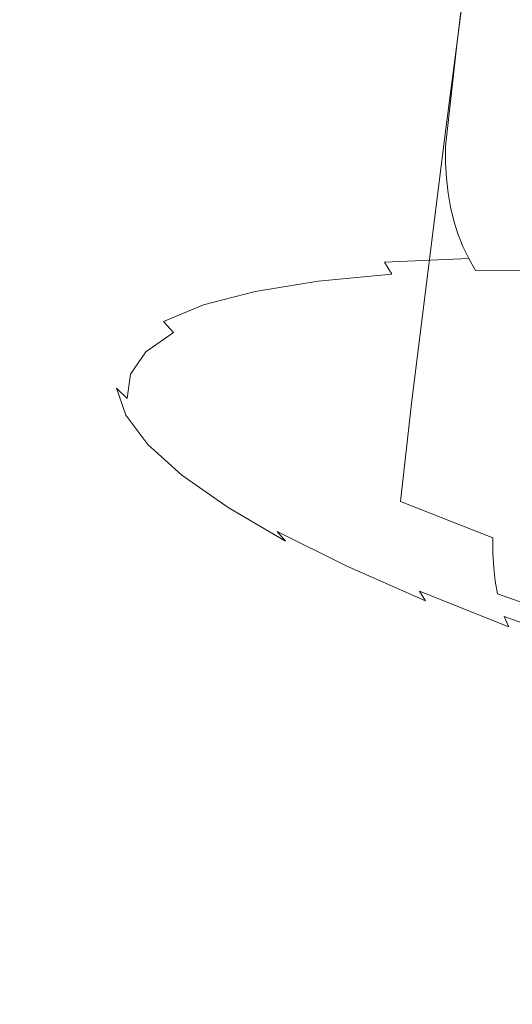
# Model space of a CAD drawing. Extents: x 1603 to 3203, y -1030 to -30.
# Drawn here: x 2378 to 2390, y -208 to -184 of the extents above; entities that cross this region are included whole.
import ezdxf

# ---------------------------------------------------------------- set-up
doc = ezdxf.new("R2010")
doc.units = 0
doc.header["$LTSCALE"] = 500
doc.header["$MEASUREMENT"] = 0
doc.layers.add('INFINITY_CERAMIKA', color=7, linetype='Continuous')
doc.layers.add('INFINITY_CHROM', color=7, linetype='Continuous')

msp = doc.modelspace()

# ---------------------------------------------------------------- linework, layer by layer
at = {"layer": 'INFINITY_CERAMIKA', "lineweight": 0, "invisible_edges": 15}
for points in [[(2387.008, -181.683, 433.43), (2401.964, -184.249, 433.264), (2415.029, -169.33, 544.672), (2398.952, -166.542, 544.9)], [(2387.008, -181.683, 433.43), (2371.218, -178.976, 433.607), (2359.936, -195.145, 317.957), (2374.482, -197.601, 317.85)], [(2387.008, -181.683, 433.43), (2374.482, -197.601, 317.85), (2388.26, -199.928, 317.75), (2401.964, -184.249, 433.264)], [(2416.252, -186.703, 433.105), (2401.964, -184.249, 433.264), (2388.26, -199.928, 317.75), (2401.424, -202.154, 317.654)], [(2368.65, -204.867, 267.97), (2381.878, -207.084, 267.901), (2388.26, -199.928, 317.75), (2374.482, -197.601, 317.85)], [(2394.516, -209.205, 267.836), (2401.424, -202.154, 317.654), (2388.26, -199.928, 317.75), (2381.878, -207.084, 267.901)], [(2368.65, -204.867, 267.97), (2366.325, -207.782, 253.012), (2379.331, -209.955, 252.957), (2381.878, -207.084, 267.901)], [(2394.516, -209.205, 267.836), (2381.878, -207.084, 267.901), (2379.331, -209.955, 252.957), (2391.757, -212.031, 252.905)]]:
    msp.add_3dface(points, dxfattribs=at)
at = {"layer": 'INFINITY_CHROM', "lineweight": 0}
for points, invisible_edges in [([(2382.842, -184.144, 509.641), (2381.688, -183.335, 512.28), (2382.553, -176.666, 511.424), (2383.708, -177.475, 508.783)], 15), ([(2382.842, -184.144, 509.641), (2383.708, -177.475, 508.783), (2385.149, -178.312, 506.262), (2384.282, -184.981, 507.122)], 15), ([(2385.997, -185.839, 504.748), (2384.282, -184.981, 507.122), (2385.149, -178.312, 506.262), (2386.865, -179.169, 503.887)], 15), ([(2385.104, -178.471, 537.065), (2384.299, -184.97, 537.862), (2386.14, -184.795, 540.235), (2386.949, -178.295, 539.443)], 15), ([(2389.042, -178.203, 541.654), (2386.949, -178.295, 539.443), (2386.14, -184.795, 540.235), (2388.229, -184.705, 542.442)], 7), ([(2389.042, -178.203, 541.654), (2388.229, -184.705, 542.442), (2390.544, -184.699, 544.462), (2391.362, -178.197, 543.678)], 15), ([(2385.104, -178.471, 537.065), (2383.525, -178.729, 534.543), (2382.722, -185.228, 535.345), (2384.299, -184.97, 537.862)], 15), ([(2382.227, -179.069, 531.901), (2381.427, -185.567, 532.708), (2382.722, -185.228, 535.345), (2383.525, -178.729, 534.543)], 15), ([(2382.227, -179.069, 531.901), (2381.221, -179.486, 529.166), (2380.423, -185.982, 529.978), (2381.427, -185.567, 532.708)], 15), ([(2385.997, -185.839, 504.748), (2386.865, -179.169, 503.887), (2388.837, -180.039, 501.678), (2387.969, -186.709, 502.541)], 15), ([(2380.52, -179.975, 526.362), (2379.723, -186.471, 527.18), (2380.423, -185.982, 529.978), (2381.221, -179.486, 529.166)], 15), ([(2380.52, -179.975, 526.362), (2380.127, -180.533, 523.518), (2379.332, -187.027, 524.341), (2379.723, -186.471, 527.18)], 15), ([(2390.178, -187.582, 500.523), (2387.969, -186.709, 502.541), (2388.837, -180.039, 501.678), (2391.049, -180.913, 499.659)], 13), ([(2380.049, -181.155, 520.66), (2379.254, -187.648, 521.489), (2379.332, -187.027, 524.341), (2380.127, -180.533, 523.518)], 15), ([(2380.049, -181.155, 520.66), (2380.285, -181.834, 517.816), (2379.489, -188.325, 518.651), (2379.254, -187.648, 521.489)], 15), ([(2380.833, -182.563, 515.014), (2380.036, -189.053, 515.854), (2379.489, -188.325, 518.651), (2380.285, -181.834, 517.816)], 15), ([(2380.833, -182.563, 515.014), (2381.688, -183.335, 512.28), (2380.889, -189.825, 513.125), (2380.036, -189.053, 515.854)], 15), ([(2382.842, -184.144, 509.641), (2382.041, -190.632, 510.492), (2380.889, -189.825, 513.125), (2381.688, -183.335, 512.28)], 15), ([(2382.842, -184.144, 509.641), (2384.282, -184.981, 507.122), (2383.479, -191.468, 507.978), (2382.041, -190.632, 510.492)], 15), ([(2387.958, -187.135, 542.709), (2388.229, -184.705, 542.442), (2386.14, -184.795, 540.235), (2385.873, -187.226, 540.507)], 15), ([(2387.958, -187.135, 542.709), (2390.269, -187.13, 544.725), (2390.544, -184.699, 544.462), (2388.229, -184.705, 542.442)], 7), ([(2384.035, -187.401, 538.138), (2385.873, -187.226, 540.507), (2386.14, -184.795, 540.235), (2384.299, -184.97, 537.862)], 15), ([(2384.035, -187.401, 538.138), (2384.299, -184.97, 537.862), (2382.722, -185.228, 535.345), (2382.462, -187.658, 535.626)], 15), ([(2385.997, -185.839, 504.748), (2385.19, -192.325, 505.608), (2383.479, -191.468, 507.978), (2384.282, -184.981, 507.122)], 15), ([(2381.169, -187.996, 532.995), (2382.462, -187.658, 535.626), (2382.722, -185.228, 535.345), (2381.427, -185.567, 532.708)], 15), ([(2381.169, -187.996, 532.995), (2381.427, -185.567, 532.708), (2380.423, -185.982, 529.978), (2380.167, -188.41, 530.27)], 15), ([(2385.997, -185.839, 504.748), (2387.969, -186.709, 502.541), (2387.157, -193.194, 503.405), (2385.19, -192.325, 505.608)], 13), ([(2379.469, -188.898, 527.477), (2380.167, -188.41, 530.27), (2380.423, -185.982, 529.978), (2379.723, -186.471, 527.18)], 15), ([(2379.469, -188.898, 527.477), (2379.723, -186.471, 527.18), (2379.332, -187.027, 524.341), (2379.078, -189.453, 524.644)], 15), ([(2390.178, -187.582, 500.523), (2389.363, -194.067, 501.391), (2387.157, -193.194, 503.405), (2387.969, -186.709, 502.541)], 15), ([(2379, -190.072, 521.798), (2379.078, -189.453, 524.644), (2379.332, -187.027, 524.341), (2379.254, -187.648, 521.489)], 15), ([(2384.035, -187.401, 538.138), (2384.052, -187.787, 538.148), (2385.885, -187.612, 540.512), (2385.873, -187.226, 540.507)], 15), ([(2387.958, -187.135, 542.709), (2385.873, -187.226, 540.507), (2385.885, -187.612, 540.512), (2387.965, -187.522, 542.709)], 15), ([(2387.958, -187.135, 542.709), (2387.965, -187.522, 542.709), (2390.271, -187.518, 544.72), (2390.269, -187.13, 544.725)], 14), ([(2384.035, -187.401, 538.138), (2382.462, -187.658, 535.626), (2382.482, -188.044, 535.642), (2384.052, -187.787, 538.148)], 15), ([(2387.989, -187.892, 542.695), (2387.965, -187.522, 542.709), (2385.885, -187.612, 540.512), (2385.914, -187.982, 540.505)], 14), ([(2387.989, -187.892, 542.695), (2390.288, -187.887, 544.701), (2390.271, -187.518, 544.72), (2387.965, -187.522, 542.709)], 15), ([(2379, -190.072, 521.798), (2379.254, -187.648, 521.489), (2379.489, -188.325, 518.651), (2379.235, -190.748, 518.965)], 15), ([(2381.169, -187.996, 532.995), (2381.192, -188.381, 533.017), (2382.482, -188.044, 535.642), (2382.462, -187.658, 535.626)], 15), ([(2384.086, -188.156, 538.148), (2385.914, -187.982, 540.505), (2385.885, -187.612, 540.512), (2384.052, -187.787, 538.148)], 15), ([(2390.178, -187.582, 500.523), (2392.604, -188.452, 498.713), (2391.784, -194.935, 499.585), (2389.363, -194.067, 501.391)], 15), ([(2381.169, -187.996, 532.995), (2380.167, -188.41, 530.27), (2380.193, -188.794, 530.299), (2381.192, -188.381, 533.017)], 15), ([(2384.086, -188.156, 538.148), (2384.052, -187.787, 538.148), (2382.482, -188.044, 535.642), (2382.521, -188.412, 535.649)], 15), ([(2384.086, -188.156, 538.148), (2384.139, -188.507, 538.136), (2385.961, -188.334, 540.485), (2385.914, -187.982, 540.505)], 15), ([(2387.989, -187.892, 542.695), (2385.914, -187.982, 540.505), (2385.961, -188.334, 540.485), (2388.028, -188.245, 542.668)], 7), ([(2387.989, -187.892, 542.695), (2388.028, -188.245, 542.668), (2390.32, -188.24, 544.666), (2390.288, -187.887, 544.701)], 15), ([(2381.234, -188.748, 533.031), (2382.521, -188.412, 535.649), (2382.482, -188.044, 535.642), (2381.192, -188.381, 533.017)], 15), ([(2384.086, -188.156, 538.148), (2382.521, -188.412, 535.649), (2382.579, -188.762, 535.645), (2384.139, -188.507, 538.136)], 15), ([(2388.085, -188.583, 542.626), (2388.028, -188.245, 542.668), (2385.961, -188.334, 540.485), (2386.027, -188.671, 540.451)], 14), ([(2388.085, -188.583, 542.626), (2390.368, -188.578, 544.616), (2390.32, -188.24, 544.666), (2388.028, -188.245, 542.668)], 15), ([(2379.781, -191.475, 516.174), (2379.235, -190.748, 518.965), (2379.489, -188.325, 518.651), (2380.036, -189.053, 515.854)], 15), ([(2379.469, -188.898, 527.477), (2379.496, -189.281, 527.513), (2380.193, -188.794, 530.299), (2380.167, -188.41, 530.27)], 15), ([(2381.234, -188.748, 533.031), (2381.192, -188.381, 533.017), (2380.193, -188.794, 530.299), (2380.238, -189.16, 530.32)], 15), ([(2381.234, -188.748, 533.031), (2381.297, -189.097, 533.036), (2382.579, -188.762, 535.645), (2382.521, -188.412, 535.649)], 15), ([(2384.212, -188.844, 538.111), (2386.027, -188.671, 540.451), (2385.961, -188.334, 540.485), (2384.139, -188.507, 538.136)], 15), ([(2384.212, -188.844, 538.111), (2384.139, -188.507, 538.136), (2382.579, -188.762, 535.645), (2382.658, -189.098, 535.63)], 15), ([(2384.212, -188.844, 538.111), (2384.307, -189.167, 538.073), (2386.113, -188.995, 540.402), (2386.027, -188.671, 540.451)], 15), ([(2388.085, -188.583, 542.626), (2386.027, -188.671, 540.451), (2386.113, -188.995, 540.402), (2388.162, -188.906, 542.567)], 15), ([(2388.085, -188.583, 542.626), (2388.162, -188.906, 542.567), (2390.434, -188.901, 544.548), (2390.368, -188.578, 544.616)], 14), ([(2379.469, -188.898, 527.477), (2379.078, -189.453, 524.644), (2379.106, -189.835, 524.686), (2379.496, -189.281, 527.513)], 15), ([(2379.543, -189.645, 527.542), (2380.238, -189.16, 530.32), (2380.193, -188.794, 530.299), (2379.496, -189.281, 527.513)], 15), ([(2381.234, -188.748, 533.031), (2380.238, -189.16, 530.32), (2380.304, -189.508, 530.334), (2381.297, -189.097, 533.036)], 15), ([(2381.382, -189.431, 533.032), (2382.658, -189.098, 535.63), (2382.579, -188.762, 535.645), (2381.297, -189.097, 533.036)], 15), ([(2384.212, -188.844, 538.111), (2382.658, -189.098, 535.63), (2382.76, -189.42, 535.604), (2384.307, -189.167, 538.073)], 15), ([(2388.258, -189.218, 542.491), (2388.162, -188.906, 542.567), (2386.113, -188.995, 540.402), (2386.221, -189.306, 540.338)], 14), ([(2388.258, -189.218, 542.491), (2390.518, -189.213, 544.461), (2390.434, -188.901, 544.548), (2388.162, -188.906, 542.567)], 15), ([(2379.543, -189.645, 527.542), (2379.612, -189.992, 527.565), (2380.304, -189.508, 530.334), (2380.238, -189.16, 530.32)], 15), ([(2379.781, -191.475, 516.174), (2380.036, -189.053, 515.854), (2380.889, -189.825, 513.125), (2380.633, -192.245, 513.451)], 15), ([(2381.382, -189.431, 533.032), (2381.297, -189.097, 533.036), (2380.304, -189.508, 530.334), (2380.393, -189.841, 530.341)], 15), ([(2381.382, -189.431, 533.032), (2381.49, -189.751, 533.018), (2382.76, -189.42, 535.604), (2382.658, -189.098, 535.63)], 15), ([(2384.424, -189.477, 538.022), (2384.307, -189.167, 538.073), (2382.76, -189.42, 535.604), (2382.886, -189.729, 535.566)], 15), ([(2384.424, -189.477, 538.022), (2386.221, -189.306, 540.338), (2386.113, -188.995, 540.402), (2384.307, -189.167, 538.073)], 15), ([(2379.543, -189.645, 527.542), (2379.496, -189.281, 527.513), (2379.106, -189.835, 524.686), (2379.155, -190.198, 524.723)], 15), ([(2381.622, -190.059, 532.994), (2382.886, -189.729, 535.566), (2382.76, -189.42, 535.604), (2381.49, -189.751, 533.018)], 15), ([(2384.424, -189.477, 538.022), (2384.566, -189.777, 537.956), (2386.351, -189.607, 540.258), (2386.221, -189.306, 540.338)], 15), ([(2388.258, -189.218, 542.491), (2386.221, -189.306, 540.338), (2386.351, -189.607, 540.258), (2388.376, -189.52, 542.398)], 15), ([(2388.258, -189.218, 542.491), (2388.376, -189.52, 542.398), (2390.621, -189.515, 544.355), (2390.518, -189.213, 544.461)], 14), ([(2379, -190.072, 521.798), (2379.029, -190.453, 521.846), (2379.106, -189.835, 524.686), (2379.078, -189.453, 524.644)], 15), ([(2379.543, -189.645, 527.542), (2379.155, -190.198, 524.723), (2379.224, -190.543, 524.756), (2379.612, -189.992, 527.565)], 15), ([(2379.703, -190.322, 527.583), (2380.393, -189.841, 530.341), (2380.304, -189.508, 530.334), (2379.612, -189.992, 527.565)], 15), ([(2381.382, -189.431, 533.032), (2380.393, -189.841, 530.341), (2380.505, -190.159, 530.34), (2381.49, -189.751, 533.018)], 15), ([(2384.424, -189.477, 538.022), (2382.886, -189.729, 535.566), (2383.037, -190.026, 535.516), (2384.566, -189.777, 537.956)], 15), ([(2384.733, -190.066, 537.876), (2386.505, -189.898, 540.161), (2386.351, -189.607, 540.258), (2384.566, -189.777, 537.956)], 15), ([(2388.516, -189.811, 542.285), (2388.376, -189.52, 542.398), (2386.351, -189.607, 540.258), (2386.505, -189.898, 540.161)], 7), ([(2388.516, -189.811, 542.285), (2390.746, -189.806, 544.229), (2390.621, -189.515, 544.355), (2388.376, -189.52, 542.398)], 7), ([(2379.077, -190.814, 521.891), (2379.155, -190.198, 524.723), (2379.106, -189.835, 524.686), (2379.029, -190.453, 521.846)], 15), ([(2379.703, -190.322, 527.583), (2379.819, -190.638, 527.595), (2380.505, -190.159, 530.34), (2380.393, -189.841, 530.341)], 15), ([(2381.622, -190.059, 532.994), (2381.49, -189.751, 533.018), (2380.505, -190.159, 530.34), (2380.644, -190.464, 530.331)], 15), ([(2381.782, -193.051, 510.823), (2380.633, -192.245, 513.451), (2380.889, -189.825, 513.125), (2382.041, -190.632, 510.492)], 15), ([(2381.622, -190.059, 532.994), (2381.782, -190.354, 532.96), (2383.037, -190.026, 535.516), (2382.886, -189.729, 535.566)], 15), ([(2384.733, -190.066, 537.876), (2384.566, -189.777, 537.956), (2383.037, -190.026, 535.516), (2383.216, -190.314, 535.453)], 15), ([(2384.733, -190.066, 537.876), (2384.924, -190.346, 537.78), (2386.682, -190.179, 540.047), (2386.505, -189.898, 540.161)], 9), ([(2388.516, -189.811, 542.285), (2386.505, -189.898, 540.161), (2386.682, -190.179, 540.047), (2388.677, -190.093, 542.155)], 7), ([(2388.516, -189.811, 542.285), (2388.677, -190.093, 542.155), (2390.889, -190.089, 544.083), (2390.746, -189.806, 544.229)], 13), ([(2379, -190.072, 521.798), (2379.235, -190.748, 518.965), (2379.263, -191.127, 519.02), (2379.029, -190.453, 521.846)], 15), ([(2379.703, -190.322, 527.583), (2379.612, -189.992, 527.565), (2379.224, -190.543, 524.756), (2379.317, -190.871, 524.785)], 15), ([(2381.622, -190.059, 532.994), (2380.644, -190.464, 530.331), (2380.809, -190.757, 530.313), (2381.782, -190.354, 532.96)], 15), ([(2381.969, -190.64, 532.915), (2383.216, -190.314, 535.453), (2383.037, -190.026, 535.516), (2381.782, -190.354, 532.96)], 15), ([(2384.733, -190.066, 537.876), (2383.216, -190.314, 535.453), (2383.419, -190.592, 535.377), (2384.924, -190.346, 537.78)], 11), ([(2388.857, -190.367, 542.008), (2388.677, -190.093, 542.155), (2386.682, -190.179, 540.047), (2386.88, -190.452, 539.919)], 15), ([(2388.857, -190.367, 542.008), (2391.05, -190.363, 543.92), (2390.889, -190.089, 544.083), (2388.677, -190.093, 542.155)], 15), ([(2379.077, -190.814, 521.891), (2379.147, -191.157, 521.934), (2379.224, -190.543, 524.756), (2379.155, -190.198, 524.723)], 15), ([(2379.703, -190.322, 527.583), (2379.317, -190.871, 524.785), (2379.435, -191.184, 524.81), (2379.819, -190.638, 527.595)], 15), ([(2379.96, -190.94, 527.601), (2380.644, -190.464, 530.331), (2380.505, -190.159, 530.34), (2379.819, -190.638, 527.595)], 15), ([(2381.969, -190.64, 532.915), (2381.782, -190.354, 532.96), (2380.809, -190.757, 530.313), (2381.003, -191.039, 530.287)], 15), ([(2381.969, -190.64, 532.915), (2382.182, -190.915, 532.859), (2383.419, -190.592, 535.377), (2383.216, -190.314, 535.453)], 13), ([(2385.137, -190.618, 537.672), (2384.924, -190.346, 537.78), (2383.419, -190.592, 535.377), (2383.645, -190.862, 535.29)], 15), ([(2385.137, -190.618, 537.672), (2386.88, -190.452, 539.919), (2386.682, -190.179, 540.047), (2384.924, -190.346, 537.78)], 15), ([(2388.857, -190.367, 542.008), (2386.88, -190.452, 539.919), (2387.166, -190.778, 539.732), (2389.119, -190.694, 541.795)], 15), ([(2388.857, -190.367, 542.008), (2389.119, -190.694, 541.795), (2391.284, -190.69, 543.682), (2391.05, -190.363, 543.92)], 15), ([(2379.077, -190.814, 521.891), (2379.029, -190.453, 521.846), (2379.263, -191.127, 519.02), (2379.311, -191.486, 519.073)], 15), ([(2379.24, -191.483, 521.974), (2379.317, -190.871, 524.785), (2379.224, -190.543, 524.756), (2379.147, -191.157, 521.934)], 15), ([(2379.96, -190.94, 527.601), (2380.13, -191.231, 527.6), (2380.809, -190.757, 530.313), (2380.644, -190.464, 530.331)], 15), ([(2382.419, -191.182, 532.795), (2383.645, -190.862, 535.29), (2383.419, -190.592, 535.377), (2382.182, -190.915, 532.859)], 15), ([(2385.137, -190.618, 537.672), (2385.445, -190.942, 537.513), (2387.166, -190.778, 539.732), (2386.88, -190.452, 539.919)], 15), ([(2379.077, -190.814, 521.891), (2379.311, -191.486, 519.073), (2379.38, -191.827, 519.126), (2379.147, -191.157, 521.934)], 15), ([(2379.781, -191.475, 516.174), (2379.808, -191.852, 516.235), (2379.263, -191.127, 519.02), (2379.235, -190.748, 518.965)], 15), ([(2379.96, -190.94, 527.601), (2379.819, -190.638, 527.595), (2379.435, -191.184, 524.81), (2379.578, -191.484, 524.831)], 15), ([(2380.329, -191.51, 527.593), (2381.003, -191.039, 530.287), (2380.809, -190.757, 530.313), (2380.13, -191.231, 527.6)], 15), ([(2381.969, -190.64, 532.915), (2381.003, -191.039, 530.287), (2381.224, -191.312, 530.252), (2382.182, -190.915, 532.859)], 11), ([(2381.782, -193.051, 510.823), (2382.041, -190.632, 510.492), (2383.479, -191.468, 507.978), (2383.217, -193.886, 508.314)], 15), ([(2385.137, -190.618, 537.672), (2383.645, -190.862, 535.29), (2383.972, -191.183, 535.16), (2385.445, -190.942, 537.513)], 15), ([(2385.92, -191.379, 537.264), (2387.608, -191.218, 539.44), (2387.166, -190.778, 539.732), (2385.445, -190.942, 537.513)], 15), ([(2389.523, -191.135, 541.464), (2389.119, -190.694, 541.795), (2387.166, -190.778, 539.732), (2387.608, -191.218, 539.44)], 15), ([(2389.523, -191.135, 541.464), (2391.646, -191.131, 543.315), (2391.284, -190.69, 543.682), (2389.119, -190.694, 541.795)], 15), ([(2379.24, -191.483, 521.974), (2379.358, -191.793, 522.012), (2379.435, -191.184, 524.81), (2379.317, -190.871, 524.785)], 15), ([(2379.96, -190.94, 527.601), (2379.578, -191.484, 524.831), (2379.75, -191.771, 524.848), (2380.13, -191.231, 527.6)], 15), ([(2380.329, -191.51, 527.593), (2380.555, -191.778, 527.58), (2381.224, -191.312, 530.252), (2381.003, -191.039, 530.287)], 15), ([(2382.419, -191.182, 532.795), (2382.182, -190.915, 532.859), (2381.224, -191.312, 530.252), (2381.469, -191.575, 530.21)], 15), ([(2382.419, -191.182, 532.795), (2382.76, -191.499, 532.696), (2383.972, -191.183, 535.16), (2383.645, -190.862, 535.29)], 15), ([(2385.92, -191.379, 537.264), (2385.445, -190.942, 537.513), (2383.972, -191.183, 535.16), (2384.474, -191.615, 534.957)], 15), ([(2379.24, -191.483, 521.974), (2379.147, -191.157, 521.934), (2379.38, -191.827, 519.126), (2379.472, -192.15, 519.177)], 15), ([(2379.854, -192.209, 516.296), (2379.311, -191.486, 519.073), (2379.263, -191.127, 519.02), (2379.808, -191.852, 516.235)], 15), ([(2379.502, -192.089, 522.049), (2379.578, -191.484, 524.831), (2379.435, -191.184, 524.81), (2379.358, -191.793, 522.012)], 15), ([(2380.329, -191.51, 527.593), (2380.13, -191.231, 527.6), (2379.75, -191.771, 524.848), (2379.952, -192.046, 524.861)], 15), ([(2382.419, -191.182, 532.795), (2381.469, -191.575, 530.21), (2381.823, -191.887, 530.144), (2382.76, -191.499, 532.696)], 15), ([(2383.286, -191.925, 532.539), (2384.474, -191.615, 534.957), (2383.972, -191.183, 535.16), (2382.76, -191.499, 532.696)], 15), ([(2385.92, -191.379, 537.264), (2387.951, -192.642, 536.171), (2389.502, -192.494, 538.171), (2387.608, -191.218, 539.44)], 15), ([(2389.523, -191.135, 541.464), (2387.608, -191.218, 539.44), (2389.502, -192.494, 538.171), (2391.262, -192.418, 540.03)], 15), ([(2389.523, -191.135, 541.464), (2391.262, -192.418, 540.03), (2393.212, -192.414, 541.732), (2391.646, -191.131, 543.315)], 15), ([(2379.24, -191.483, 521.974), (2379.472, -192.15, 519.177), (2379.589, -192.457, 519.228), (2379.358, -191.793, 522.012)], 15), ([(2379.854, -192.209, 516.296), (2379.921, -192.547, 516.358), (2379.38, -191.827, 519.126), (2379.311, -191.486, 519.073)], 15), ([(2379.502, -192.089, 522.049), (2379.675, -192.372, 522.083), (2379.75, -191.771, 524.848), (2379.578, -191.484, 524.831)], 15), ([(2379.781, -191.475, 516.174), (2380.633, -192.245, 513.451), (2380.657, -192.62, 513.518), (2379.808, -191.852, 516.235)], 15), ([(2380.329, -191.51, 527.593), (2379.952, -192.046, 524.861), (2380.181, -192.31, 524.869), (2380.555, -191.778, 527.58)], 15), ([(2380.807, -192.038, 527.562), (2381.469, -191.575, 530.21), (2381.224, -191.312, 530.252), (2380.555, -191.778, 527.58)], 13), ([(2383.286, -191.925, 532.539), (2382.76, -191.499, 532.696), (2381.823, -191.887, 530.144), (2382.366, -192.305, 530.036)], 15), ([(2384.925, -194.741, 505.949), (2383.217, -193.886, 508.314), (2383.479, -191.468, 507.978), (2385.19, -192.325, 505.608)], 15), ([(2385.92, -191.379, 537.264), (2384.474, -191.615, 534.957), (2386.623, -192.859, 534.051), (2387.951, -192.642, 536.171)], 15), ([(2379.877, -192.643, 522.115), (2379.952, -192.046, 524.861), (2379.75, -191.771, 524.848), (2379.675, -192.372, 522.083)], 15), ([(2380.807, -192.038, 527.562), (2380.555, -191.778, 527.58), (2380.181, -192.31, 524.869), (2380.436, -192.565, 524.874)], 15), ([(2380.807, -192.038, 527.562), (2381.168, -192.344, 527.528), (2381.823, -191.887, 530.144), (2381.469, -191.575, 530.21)], 7), ([(2383.286, -191.925, 532.539), (2385.531, -193.144, 531.83), (2386.623, -192.859, 534.051), (2384.474, -191.615, 534.957)], 15), ([(2379.502, -192.089, 522.049), (2379.358, -191.793, 522.012), (2379.589, -192.457, 519.228), (2379.732, -192.75, 519.28)], 15), ([(2380.011, -192.868, 516.421), (2379.472, -192.15, 519.177), (2379.38, -191.827, 519.126), (2379.921, -192.547, 516.358)], 15), ([(2379.854, -192.209, 516.296), (2379.808, -191.852, 516.235), (2380.657, -192.62, 513.518), (2380.701, -192.975, 513.587)], 15), ([(2381.724, -192.753, 527.47), (2382.366, -192.305, 530.036), (2381.823, -191.887, 530.144), (2381.168, -192.344, 527.528)], 15), ([(2383.286, -191.925, 532.539), (2382.366, -192.305, 530.036), (2384.686, -193.493, 529.529), (2385.531, -193.144, 531.83)], 15), ([(2380.011, -192.868, 516.421), (2380.126, -193.171, 516.485), (2379.589, -192.457, 519.228), (2379.472, -192.15, 519.177)], 15), ([(2379.502, -192.089, 522.049), (2379.732, -192.75, 519.28), (2379.903, -193.028, 519.331), (2379.675, -192.372, 522.083)], 15), ([(2379.854, -192.209, 516.296), (2380.701, -192.975, 513.587), (2380.765, -193.311, 513.658), (2379.921, -192.547, 516.358)], 15), ([(2379.877, -192.643, 522.115), (2380.107, -192.903, 522.146), (2380.181, -192.31, 524.869), (2379.952, -192.046, 524.861)], 15), ([(2380.807, -192.038, 527.562), (2380.436, -192.565, 524.874), (2380.802, -192.865, 524.874), (2381.168, -192.344, 527.528)], 14), ([(2381.782, -193.051, 510.823), (2381.804, -193.425, 510.896), (2380.657, -192.62, 513.518), (2380.633, -192.245, 513.451)], 15), ([(2380.266, -193.46, 516.551), (2379.732, -192.75, 519.28), (2379.589, -192.457, 519.228), (2380.126, -193.171, 516.485)], 15), ([(2379.877, -192.643, 522.115), (2379.675, -192.372, 522.083), (2379.903, -193.028, 519.331), (2380.103, -193.295, 519.383)], 15), ([(2380.362, -193.152, 522.175), (2380.436, -192.565, 524.874), (2380.181, -192.31, 524.869), (2380.107, -192.903, 522.146)], 7), ([(2381.724, -192.753, 527.47), (2381.168, -192.344, 527.528), (2380.802, -192.865, 524.874), (2381.365, -193.264, 524.867)], 15), ([(2381.724, -192.753, 527.47), (2384.095, -193.905, 527.172), (2384.686, -193.493, 529.529), (2382.366, -192.305, 530.036)], 15), ([(2384.925, -194.741, 505.949), (2385.19, -192.325, 505.608), (2387.157, -193.194, 503.405), (2386.888, -195.608, 503.751)], 15), ([(2395.528, -195.272, 536.509), (2391.262, -192.418, 540.03), (2389.502, -192.494, 538.171), (2394.146, -195.332, 535.049)], 15), ([(2379.877, -192.643, 522.115), (2380.103, -193.295, 519.383), (2380.332, -193.549, 519.436), (2380.107, -192.903, 522.146)], 11), ([(2380.011, -192.868, 516.421), (2379.921, -192.547, 516.358), (2380.765, -193.311, 513.658), (2380.852, -193.628, 513.732)], 15), ([(2380.362, -193.152, 522.175), (2380.729, -193.444, 522.208), (2380.802, -192.865, 524.874), (2380.436, -192.565, 524.874)], 7), ([(2381.844, -193.777, 510.972), (2380.701, -192.975, 513.587), (2380.657, -192.62, 513.518), (2381.804, -193.425, 510.896)], 15), ([(2392.929, -195.447, 533.48), (2387.951, -192.642, 536.171), (2386.623, -192.859, 534.051), (2391.886, -195.618, 531.815)], 15), ([(2392.929, -195.447, 533.48), (2394.146, -195.332, 535.049), (2389.502, -192.494, 538.171), (2387.951, -192.642, 536.171)], 15), ([(2380.266, -193.46, 516.551), (2380.434, -193.734, 516.62), (2379.903, -193.028, 519.331), (2379.732, -192.75, 519.28)], 15), ([(2380.011, -192.868, 516.421), (2380.852, -193.628, 513.732), (2380.962, -193.928, 513.808), (2380.126, -193.171, 516.485)], 15), ([(2380.362, -193.152, 522.175), (2380.107, -192.903, 522.146), (2380.332, -193.549, 519.436), (2380.585, -193.793, 519.488)], 15), ([(2381.294, -193.833, 522.252), (2381.365, -193.264, 524.867), (2380.802, -192.865, 524.874), (2380.729, -193.444, 522.208)], 15), ([(2381.724, -192.753, 527.47), (2381.365, -193.264, 524.867), (2383.766, -194.374, 524.78), (2384.095, -193.905, 527.172)], 15), ([(2391.029, -195.841, 530.072), (2391.886, -195.618, 531.815), (2386.623, -192.859, 534.051), (2385.531, -193.144, 531.83)], 15), ([(2380.63, -193.995, 516.691), (2380.103, -193.295, 519.383), (2379.903, -193.028, 519.331), (2380.434, -193.734, 516.62)], 15), ([(2380.266, -193.46, 516.551), (2380.126, -193.171, 516.485), (2380.962, -193.928, 513.808), (2381.098, -194.212, 513.889)], 15), ([(2380.362, -193.152, 522.175), (2380.585, -193.793, 519.488), (2380.949, -194.077, 519.555), (2380.729, -193.444, 522.208)], 15), ([(2381.844, -193.777, 510.972), (2381.904, -194.11, 511.052), (2380.765, -193.311, 513.658), (2380.701, -192.975, 513.587)], 15), ([(2381.782, -193.051, 510.823), (2383.217, -193.886, 508.314), (2383.235, -194.257, 508.393), (2381.804, -193.425, 510.896)], 15), ([(2391.029, -195.841, 530.072), (2385.531, -193.144, 531.83), (2384.686, -193.493, 529.529), (2390.366, -196.115, 528.266)], 15), ([(2380.63, -193.995, 516.691), (2380.854, -194.244, 516.765), (2380.332, -193.549, 519.436), (2380.103, -193.295, 519.383)], 15), ([(2381.986, -194.424, 511.136), (2380.852, -193.628, 513.732), (2380.765, -193.311, 513.658), (2381.904, -194.11, 511.052)], 15), ([(2381.294, -193.833, 522.252), (2383.7, -194.897, 522.377), (2383.766, -194.374, 524.78), (2381.365, -193.264, 524.867)], 15), ([(2381.844, -193.777, 510.972), (2381.804, -193.425, 510.896), (2383.235, -194.257, 508.393), (2383.271, -194.608, 508.476)], 15), ([(2389.089, -196.479, 501.741), (2386.888, -195.608, 503.751), (2387.157, -193.194, 503.405), (2389.363, -194.067, 501.391)], 12), ([(2380.266, -193.46, 516.551), (2381.098, -194.212, 513.889), (2381.26, -194.482, 513.974), (2380.434, -193.734, 516.62)], 15), ([(2381.103, -194.482, 516.841), (2380.585, -193.793, 519.488), (2380.332, -193.549, 519.436), (2380.854, -194.244, 516.765)], 11), ([(2381.294, -193.833, 522.252), (2380.729, -193.444, 522.208), (2380.949, -194.077, 519.555), (2381.51, -194.453, 519.65)], 15), ([(2381.986, -194.424, 511.136), (2382.091, -194.721, 511.225), (2380.962, -193.928, 513.808), (2380.852, -193.628, 513.732)], 15), ([(2389.903, -196.439, 526.415), (2390.366, -196.115, 528.266), (2384.686, -193.493, 529.529), (2384.095, -193.905, 527.172)], 15), ([(2380.63, -193.995, 516.691), (2380.434, -193.734, 516.62), (2381.26, -194.482, 513.974), (2381.451, -194.738, 514.064)], 15), ([(2381.103, -194.482, 516.841), (2381.461, -194.757, 516.941), (2380.949, -194.077, 519.555), (2380.585, -193.793, 519.488)], 15), ([(2381.294, -193.833, 522.252), (2381.51, -194.453, 519.65), (2383.898, -195.467, 519.985), (2383.7, -194.897, 522.377)], 15), ([(2381.844, -193.777, 510.972), (2383.271, -194.608, 508.476), (2383.327, -194.938, 508.564), (2381.904, -194.11, 511.052)], 15), ([(2384.925, -194.741, 505.949), (2384.939, -195.111, 506.034), (2383.235, -194.257, 508.393), (2383.217, -193.886, 508.314)], 15), ([(2380.63, -193.995, 516.691), (2381.451, -194.738, 514.064), (2381.668, -194.981, 514.159), (2380.854, -194.244, 516.765)], 11), ([(2382.011, -195.121, 517.086), (2381.51, -194.453, 519.65), (2380.949, -194.077, 519.555), (2381.461, -194.757, 516.941)], 15), ([(2382.221, -195.001, 511.319), (2381.098, -194.212, 513.889), (2380.962, -193.928, 513.808), (2382.091, -194.721, 511.225)], 15), ([(2381.986, -194.424, 511.136), (2381.904, -194.11, 511.052), (2383.327, -194.938, 508.564), (2383.403, -195.249, 508.658)], 15), ([(2389.903, -196.439, 526.415), (2384.095, -193.905, 527.172), (2383.766, -194.374, 524.78), (2389.644, -196.807, 524.538)], 15), ([(2389.089, -196.479, 501.741), (2389.363, -194.067, 501.391), (2391.784, -194.935, 499.585), (2391.506, -197.346, 499.937)], 15), ([(2381.103, -194.482, 516.841), (2380.854, -194.244, 516.765), (2381.668, -194.981, 514.159), (2381.91, -195.212, 514.258)], 15), ([(2382.221, -195.001, 511.319), (2382.377, -195.265, 511.42), (2381.26, -194.482, 513.974), (2381.098, -194.212, 513.889)], 15), ([(2384.971, -195.459, 506.123), (2383.271, -194.608, 508.476), (2383.235, -194.257, 508.393), (2384.939, -195.111, 506.034)], 15), ([(2381.103, -194.482, 516.841), (2381.91, -195.212, 514.258), (2382.258, -195.479, 514.391), (2381.461, -194.757, 516.941)], 15), ([(2382.559, -195.516, 511.529), (2381.451, -194.738, 514.064), (2381.26, -194.482, 513.974), (2382.377, -195.265, 511.42)], 15), ([(2382.011, -195.121, 517.086), (2384.36, -196.081, 517.629), (2383.898, -195.467, 519.985), (2381.51, -194.453, 519.65)], 15), ([(2381.986, -194.424, 511.136), (2383.403, -195.249, 508.658), (2383.502, -195.542, 508.758), (2382.091, -194.721, 511.225)], 15), ([(2389.592, -197.217, 522.652), (2389.644, -196.807, 524.538), (2383.766, -194.374, 524.78), (2383.7, -194.897, 522.377)], 15), ([(2382.559, -195.516, 511.529), (2382.768, -195.753, 511.644), (2381.668, -194.981, 514.159), (2381.451, -194.738, 514.064)], 13), ([(2382.011, -195.121, 517.086), (2381.461, -194.757, 516.941), (2382.258, -195.479, 514.391), (2382.793, -195.828, 514.584)], 15), ([(2382.221, -195.001, 511.319), (2382.091, -194.721, 511.225), (2383.502, -195.542, 508.758), (2383.624, -195.817, 508.866)], 15), ([(2384.971, -195.459, 506.123), (2385.021, -195.786, 506.219), (2383.327, -194.938, 508.564), (2383.271, -194.608, 508.476)], 15), ([(2384.925, -194.741, 505.949), (2386.888, -195.608, 503.751), (2386.898, -195.976, 503.84), (2384.939, -195.111, 506.034)], 15), ([(2383, -195.978, 511.765), (2381.91, -195.212, 514.258), (2381.668, -194.981, 514.159), (2382.768, -195.753, 511.644)], 15), ([(2382.221, -195.001, 511.319), (2383.624, -195.817, 508.866), (2383.771, -196.077, 508.983), (2382.377, -195.265, 511.42)], 15), ([(2385.09, -196.094, 506.322), (2383.403, -195.249, 508.658), (2383.327, -194.938, 508.564), (2385.021, -195.786, 506.219)], 15), ([(2389.592, -197.217, 522.652), (2383.7, -194.897, 522.377), (2383.898, -195.467, 519.985), (2389.748, -197.665, 520.775)], 15), ([(2383, -195.978, 511.765), (2383.334, -196.235, 511.928), (2382.258, -195.479, 514.391), (2381.91, -195.212, 514.258)], 15), ([(2382.011, -195.121, 517.086), (2382.793, -195.828, 514.584), (2385.078, -196.731, 515.33), (2384.36, -196.081, 517.629)], 15), ([(2382.559, -195.516, 511.529), (2382.377, -195.265, 511.42), (2383.771, -196.077, 508.983), (2383.943, -196.321, 509.109)], 15), ([(2385.09, -196.094, 506.322), (2385.181, -196.382, 506.434), (2383.502, -195.542, 508.758), (2383.403, -195.249, 508.658)], 15), ([(2384.971, -195.459, 506.123), (2384.939, -195.111, 506.034), (2386.898, -195.976, 503.84), (2386.924, -196.322, 503.936)], 15), ([(2383.849, -196.57, 512.169), (2382.793, -195.828, 514.584), (2382.258, -195.479, 514.391), (2383.334, -196.235, 511.928)], 15), ([(2382.559, -195.516, 511.529), (2383.943, -196.321, 509.109), (2384.14, -196.552, 509.243), (2382.768, -195.753, 511.644)], 11), ([(2390.11, -198.147, 518.925), (2389.748, -197.665, 520.775), (2383.898, -195.467, 519.985), (2384.36, -196.081, 517.629)], 15), ([(2384.971, -195.459, 506.123), (2386.924, -196.322, 503.936), (2386.967, -196.646, 504.039), (2385.021, -195.786, 506.219)], 15), ([(2383, -195.978, 511.765), (2382.768, -195.753, 511.644), (2384.14, -196.552, 509.243), (2384.361, -196.77, 509.385)], 15), ([(2385.294, -196.653, 506.555), (2383.624, -195.817, 508.866), (2383.502, -195.542, 508.758), (2385.181, -196.382, 506.434)], 15), ([(2389.089, -196.479, 501.741), (2389.094, -196.845, 501.835), (2386.898, -195.976, 503.84), (2386.888, -195.608, 503.751)], 15), ([(2383.849, -196.57, 512.169), (2386.048, -197.412, 513.111), (2385.078, -196.731, 515.33), (2382.793, -195.828, 514.584)], 15), ([(2383, -195.978, 511.765), (2384.361, -196.77, 509.385), (2384.678, -197.017, 509.578), (2383.334, -196.235, 511.928)], 15), ([(2385.294, -196.653, 506.555), (2385.43, -196.907, 506.686), (2383.771, -196.077, 508.983), (2383.624, -195.817, 508.866)], 15), ([(2385.09, -196.094, 506.322), (2385.021, -195.786, 506.219), (2386.967, -196.646, 504.039), (2387.03, -196.95, 504.151)], 15), ([(2389.114, -197.189, 501.936), (2386.924, -196.322, 503.936), (2386.898, -195.976, 503.84), (2389.094, -196.845, 501.835)], 15), ([(2383.849, -196.57, 512.169), (2383.334, -196.235, 511.928), (2384.678, -197.017, 509.578), (2385.167, -197.337, 509.864)], 15), ([(2385.591, -197.146, 506.828), (2383.943, -196.321, 509.109), (2383.771, -196.077, 508.983), (2385.43, -196.907, 506.686)], 15), ([(2390.11, -198.147, 518.925), (2384.36, -196.081, 517.629), (2385.078, -196.731, 515.33), (2390.674, -198.657, 517.12)], 15), ([(2385.09, -196.094, 506.322), (2387.03, -196.95, 504.151), (2387.111, -197.235, 504.273), (2385.181, -196.382, 506.434)], 15), ([(2385.591, -197.146, 506.828), (2385.775, -197.371, 506.98), (2384.14, -196.552, 509.243), (2383.943, -196.321, 509.109)], 3), ([(2385.294, -196.653, 506.555), (2385.181, -196.382, 506.434), (2387.111, -197.235, 504.273), (2387.214, -197.501, 504.406)], 15), ([(2389.114, -197.189, 501.936), (2389.15, -197.51, 502.046), (2386.967, -196.646, 504.039), (2386.924, -196.322, 503.936)], 15), ([(2389.089, -196.479, 501.741), (2391.506, -197.346, 499.937), (2391.505, -197.71, 500.035), (2389.094, -196.845, 501.835)], 7), ([(2383.849, -196.57, 512.169), (2385.167, -197.337, 509.864), (2387.259, -198.117, 510.993), (2386.048, -197.412, 513.111)], 15), ([(2385.981, -197.581, 507.143), (2384.361, -196.77, 509.385), (2384.14, -196.552, 509.243), (2385.775, -197.371, 506.98)], 15), ([(2385.294, -196.653, 506.555), (2387.214, -197.501, 504.406), (2387.338, -197.75, 504.55), (2385.43, -196.907, 506.686)], 15), ([(2389.203, -197.81, 502.166), (2387.03, -196.95, 504.151), (2386.967, -196.646, 504.039), (2389.15, -197.51, 502.046)], 15), ([(2385.981, -197.581, 507.143), (2386.278, -197.818, 507.363), (2384.678, -197.017, 509.578), (2384.361, -196.77, 509.385)], 15), ([(2391.436, -199.192, 515.379), (2390.674, -198.657, 517.12), (2385.078, -196.731, 515.33), (2386.048, -197.412, 513.111)], 15), ([(2385.591, -197.146, 506.828), (2385.43, -196.907, 506.686), (2387.338, -197.75, 504.55), (2387.484, -197.983, 504.707)], 11), ([(2389.203, -197.81, 502.166), (2389.275, -198.091, 502.297), (2387.111, -197.235, 504.273), (2387.03, -196.95, 504.151)], 15), ([(2389.114, -197.189, 501.936), (2389.094, -196.845, 501.835), (2391.505, -197.71, 500.035), (2391.519, -198.051, 500.142)], 14), ([(2386.736, -198.123, 507.692), (2385.167, -197.337, 509.864), (2384.678, -197.017, 509.578), (2386.278, -197.818, 507.363)], 15), ([(2385.591, -197.146, 506.828), (2387.484, -197.983, 504.707), (2387.653, -198.201, 504.877), (2385.775, -197.371, 506.98)], 14), ([(2386.736, -198.123, 507.692), (2388.701, -198.839, 508.997), (2387.259, -198.117, 510.993), (2385.167, -197.337, 509.864)], 15), ([(2385.981, -197.581, 507.143), (2385.775, -197.371, 506.98), (2387.653, -198.201, 504.877), (2387.843, -198.404, 505.058)], 15), ([(2391.436, -199.192, 515.379), (2386.048, -197.412, 513.111), (2387.259, -198.117, 510.993), (2392.386, -199.746, 513.716)], 15), ([(2389.365, -198.353, 502.441), (2387.214, -197.501, 504.406), (2387.111, -197.235, 504.273), (2389.275, -198.091, 502.297)], 15), ([(2389.114, -197.189, 501.936), (2391.519, -198.051, 500.142), (2391.547, -198.369, 500.258), (2389.15, -197.51, 502.046)], 7), ([(2385.981, -197.581, 507.143), (2387.843, -198.404, 505.058), (2388.117, -198.631, 505.304), (2386.278, -197.818, 507.363)], 15), ([(2389.365, -198.353, 502.441), (2389.476, -198.597, 502.597), (2387.338, -197.75, 504.55), (2387.214, -197.501, 504.406)], 13), ([(2389.203, -197.81, 502.166), (2389.15, -197.51, 502.046), (2391.547, -198.369, 500.258), (2391.59, -198.666, 500.385)], 6), ([(2386.736, -198.123, 507.692), (2386.278, -197.818, 507.363), (2388.117, -198.631, 505.304), (2388.54, -198.92, 505.672)], 15), ([(2389.608, -198.824, 502.768), (2387.484, -197.983, 504.707), (2387.338, -197.75, 504.55), (2389.476, -198.597, 502.597)], 15), ([(2389.203, -197.81, 502.166), (2391.59, -198.666, 500.385), (2391.65, -198.943, 500.525), (2389.275, -198.091, 502.297)], 15), ([(2386.736, -198.123, 507.692), (2388.54, -198.92, 505.672), (2390.359, -199.572, 507.141), (2388.701, -198.839, 508.997)], 15), ([(2393.518, -200.313, 512.149), (2392.386, -199.746, 513.716), (2387.259, -198.117, 510.993), (2388.701, -198.839, 508.997)], 15), ([(2389.608, -198.824, 502.768), (2389.76, -199.034, 502.953), (2387.653, -198.201, 504.877), (2387.484, -197.983, 504.707)], 15), ([(2389.365, -198.353, 502.441), (2389.275, -198.091, 502.297), (2391.65, -198.943, 500.525), (2391.727, -199.2, 500.678)], 3), ([(2389.93, -199.23, 503.151), (2387.843, -198.404, 505.058), (2387.653, -198.201, 504.877), (2389.76, -199.034, 502.953)], 15), ([(2389.365, -198.353, 502.441), (2391.727, -199.2, 500.678), (2391.823, -199.439, 500.846), (2389.476, -198.597, 502.597)], 7), ([(2389.93, -199.23, 503.151), (2390.179, -199.447, 503.422), (2388.117, -198.631, 505.304), (2387.843, -198.404, 505.058)], 15), ([(2390.562, -199.72, 503.826), (2388.54, -198.92, 505.672), (2388.117, -198.631, 505.304), (2390.179, -199.447, 503.422)], 15), ([(2389.608, -198.824, 502.768), (2389.476, -198.597, 502.597), (2391.823, -199.439, 500.846), (2391.938, -199.66, 501.029)], 15), ([(2390.562, -199.72, 503.826), (2392.217, -200.308, 505.444), (2390.359, -199.572, 507.141), (2388.54, -198.92, 505.672)], 15), ([(2393.518, -200.313, 512.149), (2388.701, -198.839, 508.997), (2390.359, -199.572, 507.141), (2394.819, -200.888, 510.693)], 15)]:
    msp.add_3dface(points, dxfattribs=dict(at, invisible_edges=invisible_edges))

doc.saveas('drawing.dxf')
